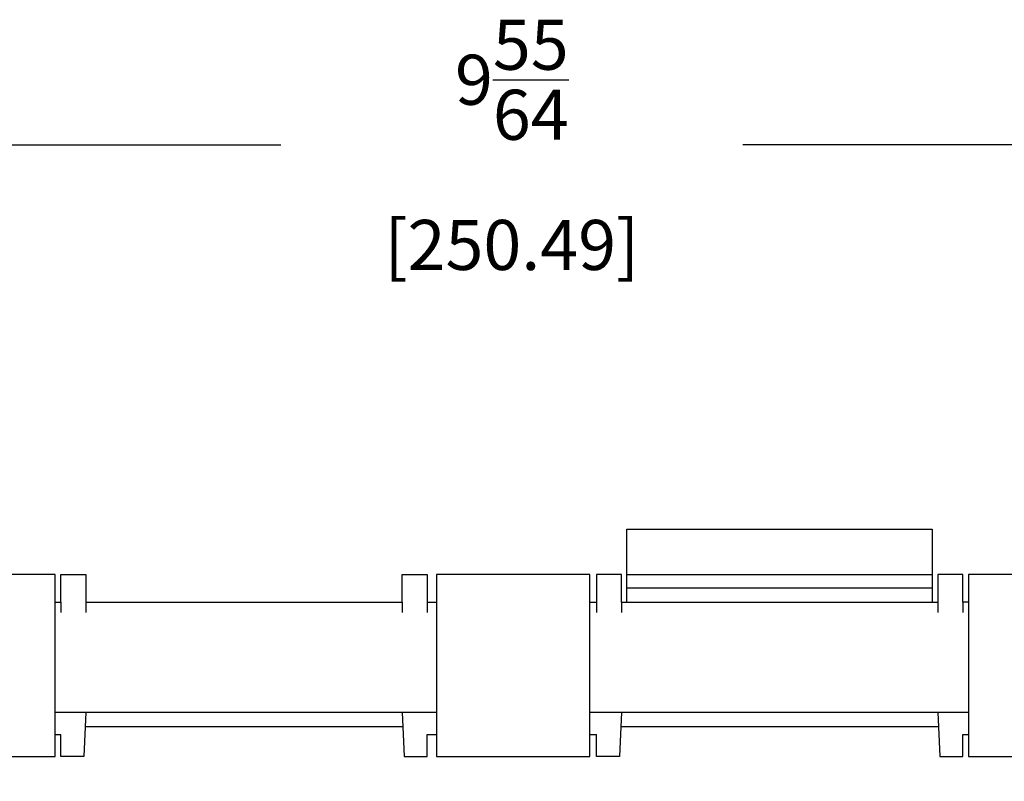
# Model space of a CAD drawing. Extents: x 0 to 20.5, y -0.2 to 15.9.
# Drawn here: x 8.8 to 12.8, y 9 to 12.1 of the extents above; entities that cross this region are included whole.
import ezdxf

# ---------------------------------------------------------------- set-up
doc = ezdxf.new("R2010")
doc.units = 0
doc.header["$MEASUREMENT"] = 0
doc.layers.add('DIMENS', color=7, linetype='CONTINUOUS')
doc.layers.add('PART', color=3, linetype='CONTINUOUS')
doc.styles.add('ROMANS', font='romans.shx', dxfattribs={"width": 0.75})
doc.dimstyles.new('DWYER_STANDARD', dxfattribs={"dimscale": 2, "dimtxt": 0.1, "dimasz": 0.18, "dimexe": 0.093, "dimexo": 0.0625, "dimgap": 0.09, "dimtad": 0, "dimtih": 1, "dimtoh": 1, "dimdec": 6, "dimrnd": 0.001, "dimzin": 4, "dimdsep": 46, "dimlunit": 5, "dimtxsty": 'ROMANS', "dimcen": 0, "dimclrd": 256, "dimclre": 256, "dimclrt": 256, "dimadec": 0, "dimazin": 0, "dimtfac": 1, "dimtdec": 6, "dimtofl": 0, "dimtmove": 0, "dimatfit": 3, "dimfxl": 0, "dimtolj": 1, "dimtzin": 4, "dimarcsym": 0})

# ---------------------------------------------------------------- blocks, each defined once
blk = doc.blocks.new('*D1')
at = {"layer": 'DIMENS', "lineweight": -2}
for p, q in [((5.9948, 9.1615), (5.9948, 4.0883)), ((15.6198, 9.1615), (15.6198, 4.0883)), ((6.3548, 4.2743), (9.9559, 4.2743)), ((15.2598, 4.2743), (11.6588, 4.2743))]:
    blk.add_line(p, q, dxfattribs=at)
at = {"layer": 'DIMENS'}
for points in [[(6.3548, 4.3343), (6.3548, 4.2143), (5.9948, 4.2743)], [(15.2598, 4.3343), (15.2598, 4.2143), (15.6198, 4.2743)]]:
    blk.add_solid(points, dxfattribs=at)
at = {"layer": 'DIMENS', "insert": (10.8073, 4.2743), "char_height": 0.2, "attachment_point": 5, "style": 'ROMANS'}
blk.add_mtext('\\A1;9{\\H1.000000x;\\S5/8;} [244.48]', dxfattribs=at)
blk = doc.blocks.new('*D2')
at = {"layer": 'DIMENS', "lineweight": -2}
for p, q in [((5.8763, 10.921), (5.8763, 11.7401)), ((15.7383, 10.921), (15.7383, 11.7401)), ((6.2363, 11.5541), (9.8845, 11.5541)), ((15.3783, 11.5541), (11.7302, 11.5541))]:
    blk.add_line(p, q, dxfattribs=at)
at = {"layer": 'DIMENS'}
for points in [[(6.2363, 11.6141), (6.2363, 11.4941), (5.8763, 11.5541)], [(15.3783, 11.6141), (15.3783, 11.4941), (15.7383, 11.5541)]]:
    blk.add_solid(points, dxfattribs=at)
at = {"layer": 'DIMENS', "insert": (10.8073, 11.5541), "char_height": 0.2, "attachment_point": 5, "style": 'ROMANS'}
blk.add_mtext('\\A1;9{\\H1.000000x;\\S55/64;} [250.49]', dxfattribs=at)

msp = doc.modelspace()

# ---------------------------------------------------------------- linework, layer by layer
at = {"layer": 'PART', "color": 7}
for p, q in [((11.2664014, 9.7264731), (11.2664014, 10.0184731)), ((11.2664014, 10.0184731), (12.4860666, 10.0184731)), ((12.4860666, 10.0184731), (12.4860666, 9.7264731)), ((8.9836904, 9.8364731), (8.3715692, 9.8364731)), ((8.9836904, 9.1102685), (8.9836904, 9.8364731)), ((9.0053414, 9.7264731), (9.0053414, 9.8364731)), ((9.0053414, 9.8364731), (9.1053414, 9.8364731)), ((9.1053414, 9.8364731), (9.1053414, 9.7264731)), ((10.3693414, 9.7264731), (10.3693414, 9.8364731)), ((10.3693414, 9.8364731), (10.4693414, 9.8364731)), ((10.4693414, 9.8364731), (10.4693414, 9.7264731)), ((10.5069256, 9.8364731), (10.5069256, 9.1102685)), ((11.1190468, 9.8364731), (10.5069256, 9.8364731)), ((11.1190468, 9.1102685), (11.1190468, 9.8364731)), ((11.2453414, 9.8364731), (11.1453414, 9.8364731)), ((11.1453414, 9.8364731), (11.1453414, 9.7264731)), ((11.2453414, 9.7264731), (11.2453414, 9.8364731)), ((11.2664014, 9.8364731), (12.4860666, 9.8364731)), ((12.6093414, 9.8364731), (12.5093414, 9.8364731)), ((12.5093414, 9.8364731), (12.5093414, 9.7264731)), ((12.6093414, 9.7264731), (12.6093414, 9.8364731)), ((12.6315692, 9.8364731), (12.6315692, 9.1102685)), ((13.2436904, 9.8364731), (12.6315692, 9.8364731)), ((11.2664014, 9.7832707), (12.4860666, 9.7832707)), ((8.9836904, 9.7264731), (9.0053414, 9.7264731)), ((9.0053414, 9.7264731), (9.0053414, 9.6855405)), ((9.1053414, 9.7264731), (9.1053414, 9.6855405)), ((9.1053414, 9.7264731), (10.3693414, 9.7264731)), ((10.3693414, 9.7264731), (10.3693414, 9.6855405)), ((10.4693414, 9.7264731), (10.4693414, 9.6855405)), ((10.4693414, 9.7264731), (10.5069256, 9.7264731)), ((11.1190468, 9.7264731), (11.1453414, 9.7264731)), ((11.1453414, 9.7264731), (11.1453414, 9.6855405)), ((11.2453414, 9.7264731), (11.2453414, 9.6855405)), ((11.2453414, 9.7264731), (12.5093414, 9.7264731)), ((12.5093414, 9.7264731), (12.5093414, 9.6855405)), ((12.6093414, 9.7264731), (12.6093414, 9.6855405)), ((12.6315692, 9.7264731), (12.6093414, 9.7264731)), ((8.9836904, 9.2864731), (10.5069256, 9.2864731)), ((9.1053414, 9.2864731), (9.0971597, 9.1102685)), ((9.1053414, 9.2864731), (9.0971597, 9.1102685)), ((10.3693414, 9.2864731), (10.3775231, 9.1102685)), ((11.1190468, 9.2864731), (12.6315692, 9.2864731)), ((11.2453414, 9.2864731), (11.2371597, 9.1102685)), ((12.5093414, 9.2864731), (12.5175231, 9.1102685)), ((9.1026855, 9.2292732), (10.3719974, 9.2292732)), ((11.2426855, 9.2292732), (12.5119974, 9.2292732)), ((8.9836904, 9.1981158), (9.0053414, 9.1981158)), ((9.0053414, 9.1102685), (9.0053414, 9.1981158)), ((10.4693414, 9.1102685), (10.4693414, 9.1981158)), ((10.4693414, 9.1981158), (10.5069256, 9.1981158)), ((11.1190468, 9.1981158), (11.1453414, 9.1981158)), ((11.1453414, 9.1102685), (11.1453414, 9.1981158)), ((12.6093414, 9.1102685), (12.6093414, 9.1981158)), ((12.6093414, 9.1981158), (12.6315692, 9.1981158)), ((8.3715692, 9.1102685), (8.9836904, 9.1102685)), ((9.0971597, 9.1102685), (9.0053414, 9.1102685)), ((10.3775231, 9.1102685), (10.4693414, 9.1102685)), ((10.5069256, 9.1102685), (11.1190468, 9.1102685)), ((11.2371597, 9.1102685), (11.1453414, 9.1102685)), ((12.5175231, 9.1102685), (12.6093414, 9.1102685)), ((12.6315692, 9.1102685), (13.2436904, 9.1102685))]:
    msp.add_line(p, q, dxfattribs=at)

# ---------------------------------------------------------------- dimensions: what is measured, and where the dimension line sits
at = {"layer": 'DIMENS', "color": 7}
for base, p1, p2, picture, middle in [((15.7383414, 11.5541355), (5.8763414, 10.7959731), (15.7383414, 10.7959731), '*D2', (10.8073414, 11.5541355)), ((5.9948414, 4.2742539), (15.6198414, 9.2864731), (5.9948414, 9.2864731), '*D1', (10.8073414, 4.2742539))]:
    dim = msp.add_linear_dim(base=base, p1=p1, p2=p2, dimstyle='DWYER_STANDARD', dxfattribs=at)
    dim.commit()
    dim.dimension.update_dxf_attribs({"geometry": picture, "text_midpoint": middle})

doc.saveas('drawing.dxf')
